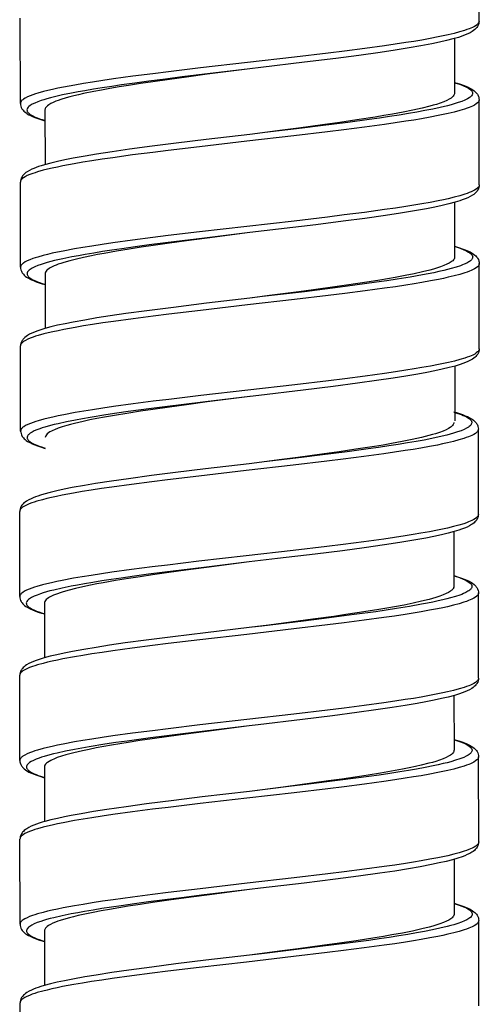
# Model space of a CAD drawing. Units: millimetres. Extents: x -1063 to 398, y -990 to 937.
# Drawn here: x -736 to -722, y 51 to 81 of the extents above; entities that cross this region are included whole.
import ezdxf

# ---------------------------------------------------------------- set-up
doc = ezdxf.new("R2010")
doc.units = ezdxf.units.MM

# ---------------------------------------------------------------- blocks, each defined once
blk = doc.blocks.new('1990.STD.KIT_V3')
at = {"color": 7}
for p, q in [((43.839, -828.6), (43.841, -826)), ((57.837, -831.111), (57.839, -828.511)), ((44.588, -829.13), (44.587, -830.801)), ((43.835, -833.6), (43.837, -831)), ((57.087, -831.31), (57.085, -832.981)), ((57.833, -836.111), (57.835, -833.511)), ((44.584, -834.13), (44.583, -835.8)), ((43.831, -838.6), (43.833, -836)), ((57.083, -836.31), (57.081, -837.981)), ((57.829, -841.11), (57.831, -838.511)), ((44.581, -839.129), (44.579, -840.8)), ((43.858, -843.653), (43.86, -841.053)), ((57.856, -846.164), (57.858, -843.564)), ((44.608, -844.183), (44.606, -845.854)), ((43.854, -848.653), (43.856, -846.053)), ((57.106, -846.364), (57.105, -848.034)), ((57.852, -851.164), (57.854, -848.564)), ((44.604, -849.183), (44.602, -850.854)), ((43.85, -853.653), (43.852, -851.053)), ((57.102, -851.363), (57.101, -853.034)), ((57.848, -856.164), (57.85, -853.564)), ((44.6, -854.183), (44.599, -855.854)), ((43.846, -858.653), (43.848, -856.053)), ((57.098, -856.363), (57.097, -858.034)), ((57.845, -861.164), (57.847, -858.564))]:
    blk.add_line(p, q, dxfattribs=at)
for points in [[(43.839, -828.6), (43.841, -828.622), (43.849, -828.643), (43.862, -828.664), (43.874, -828.681), (43.89, -828.697), (43.93, -828.729), (43.98, -828.76), (44.041, -828.792), (44.087, -828.813), (44.139, -828.834), (44.207, -828.859), (44.281, -828.885), (44.431, -828.93), (44.599, -828.975), (44.783, -829.019), (44.93, -829.051), (45.085, -829.083), (45.33, -829.13), (45.589, -829.176), (45.828, -829.217), (46.076, -829.256), (46.396, -829.305), (46.727, -829.352), (47.324, -829.434), (47.941, -829.513), (48.444, -829.576), (49.471, -829.698), (50.907, -829.863), (52.339, -830.028), (53.312, -830.145), (53.79, -830.204), (54.404, -830.283), (54.998, -830.365), (55.324, -830.412), (55.639, -830.46), (55.911, -830.504), (56.173, -830.549), (56.521, -830.614), (56.692, -830.648), (56.855, -830.683), (56.995, -830.716), (57.127, -830.748), (57.3, -830.796), (57.379, -830.821), (57.453, -830.845), (57.542, -830.879), (57.621, -830.912), (57.688, -830.946), (57.743, -830.98), (57.767, -830.998), (57.788, -831.016), (57.803, -831.033), (57.816, -831.049), (57.827, -831.07), (57.834, -831.09), (57.837, -831.111)], [(43.839, -828.6), (43.841, -828.638), (43.849, -828.678), (43.864, -828.72), (43.887, -828.763), (43.905, -828.79), (43.92, -828.808), (43.944, -828.834), (43.969, -828.857), (44.006, -828.887), (44.045, -828.914), (44.112, -828.952), (44.185, -828.988), (44.258, -829.02), (44.338, -829.05), (44.47, -829.094), (44.635, -829.143), (44.828, -829.192), (45.042, -829.242), (45.276, -829.291), (45.62, -829.357), (45.976, -829.419), (46.401, -829.487), (46.858, -829.555), (47.51, -829.646), (48.205, -829.737), (49.166, -829.856), (50.497, -830.015), (50.833, -830.055)], [(50.833, -830.055), (52.218, -830.219), (52.904, -830.303), (53.413, -830.366), (53.914, -830.431), (54.339, -830.488), (54.753, -830.547), (55.05, -830.59), (55.338, -830.634), (55.607, -830.678), (55.866, -830.722), (56.075, -830.759), (56.274, -830.797), (56.549, -830.853), (56.8, -830.911), (56.916, -830.94), (57.025, -830.97), (57.118, -830.997), (57.205, -831.025), (57.309, -831.062), (57.401, -831.1), (57.478, -831.138), (57.511, -831.157), (57.541, -831.177), (57.574, -831.203), (57.601, -831.229), (57.62, -831.255), (57.631, -831.28), (57.636, -831.305), (57.635, -831.329), (57.626, -831.354), (57.617, -831.37), (57.606, -831.386), (57.591, -831.403), (57.572, -831.42), (57.549, -831.438), (57.522, -831.457), (57.459, -831.493), (57.384, -831.528), (57.321, -831.554), (57.253, -831.579), (57.173, -831.606), (57.086, -831.633)], [(50.834, -830.055), (52.139, -830.223), (52.77, -830.307), (53.291, -830.378), (53.797, -830.45), (54.172, -830.506), (54.534, -830.562), (54.826, -830.609), (55.107, -830.657), (55.359, -830.702), (55.6, -830.748), (55.911, -830.813), (56.064, -830.847), (56.208, -830.882), (56.328, -830.913), (56.441, -830.945), (56.607, -830.996), (56.681, -831.022), (56.75, -831.047), (56.832, -831.082), (56.904, -831.117), (56.964, -831.152), (57.008, -831.183), (57.042, -831.215), (57.056, -831.231), (57.067, -831.247), (57.078, -831.268), (57.084, -831.289), (57.087, -831.31)], [(44.587, -830.472), (44.508, -830.495), (44.409, -830.526), (44.32, -830.557), (44.237, -830.589), (44.173, -830.617), (44.097, -830.655), (44.062, -830.675), (44.026, -830.699), (43.983, -830.73), (43.953, -830.756), (43.927, -830.783), (43.907, -830.806), (43.889, -830.831), (43.876, -830.853), (43.855, -830.897), (43.848, -830.92), (43.84, -830.96), (43.837, -831)], [(44.587, -830.478), (44.586, -830.479), (44.463, -830.518), (44.353, -830.557), (44.296, -830.58), (44.244, -830.604), (44.202, -830.624), (44.165, -830.646), (44.12, -830.676), (44.085, -830.706), (44.071, -830.721), (44.059, -830.736), (44.046, -830.759), (44.039, -830.782), (44.037, -830.805), (44.041, -830.828), (44.051, -830.852), (44.068, -830.876), (44.091, -830.9), (44.112, -830.919), (44.137, -830.937), (44.196, -830.973), (44.268, -831.008), (44.363, -831.048), (44.471, -831.086), (44.593, -831.125), (44.693, -831.153), (44.799, -831.181), (45.029, -831.236), (45.253, -831.284), (45.493, -831.332), (45.738, -831.377), (45.995, -831.421), (46.279, -831.467), (46.572, -831.513), (46.88, -831.558), (47.195, -831.603), (47.843, -831.69), (48.673, -831.796), (49.236, -831.865), (50.375, -832.001), (50.836, -832.055)], [(44.594, -830.838), (44.606, -830.862), (44.624, -830.887), (44.647, -830.911), (44.668, -830.929), (44.693, -830.947), (44.751, -830.983), (44.822, -831.019), (44.914, -831.059), (45.021, -831.099), (45.141, -831.139), (45.24, -831.168), (45.345, -831.197), (45.576, -831.255), (45.855, -831.317), (46.159, -831.379), (46.484, -831.439), (46.742, -831.484), (47.009, -831.528), (47.572, -831.615), (48.084, -831.69), (48.615, -831.764), (49.344, -831.862), (49.838, -831.927), (50.836, -832.055)], [(43.837, -831), (43.839, -831.021), (43.847, -831.043), (43.86, -831.064), (43.873, -831.08), (43.888, -831.097), (43.928, -831.128), (43.978, -831.16), (44.039, -831.192), (44.086, -831.213), (44.137, -831.234), (44.205, -831.259), (44.279, -831.285), (44.429, -831.33), (44.598, -831.375), (44.782, -831.419), (44.93, -831.451), (45.085, -831.483), (45.331, -831.531), (45.59, -831.577), (45.828, -831.617), (46.073, -831.656), (46.395, -831.705), (46.726, -831.753), (47.334, -831.836), (47.961, -831.916), (48.464, -831.978), (49.487, -832.1), (50.927, -832.266), (52.371, -832.432), (53.328, -832.547), (53.799, -832.605), (54.419, -832.685), (55.02, -832.768), (55.342, -832.815), (55.655, -832.863), (55.928, -832.907), (56.191, -832.952), (56.538, -833.017), (56.707, -833.052), (56.867, -833.086), (57.008, -833.119), (57.139, -833.152), (57.311, -833.2), (57.389, -833.225), (57.461, -833.249), (57.549, -833.282), (57.627, -833.316), (57.692, -833.35), (57.746, -833.384), (57.769, -833.402), (57.789, -833.419), (57.804, -833.436), (57.816, -833.453), (57.825, -833.467), (57.83, -833.482), (57.834, -833.497), (57.835, -833.511)], [(57.837, -831.111), (57.834, -831.149), (57.826, -831.19), (57.811, -831.232), (57.788, -831.275), (57.771, -831.299), (57.754, -831.321), (57.729, -831.347), (57.704, -831.37), (57.665, -831.4), (57.625, -831.427), (57.576, -831.456), (57.531, -831.479), (57.448, -831.517), (57.37, -831.548), (57.241, -831.593), (57.086, -831.64)], [(50.836, -832.055), (52.166, -832.213), (53.084, -832.325), (53.817, -832.418), (54.511, -832.512), (55.031, -832.587), (55.517, -832.662), (55.855, -832.718), (56.229, -832.786), (56.476, -832.835), (56.703, -832.884), (56.91, -832.934), (57.097, -832.984), (57.198, -833.015), (57.279, -833.041), (57.353, -833.067), (57.423, -833.094), (57.488, -833.122), (57.561, -833.158), (57.628, -833.197), (57.667, -833.224), (57.704, -833.253), (57.73, -833.277), (57.753, -833.302), (57.771, -833.324), (57.787, -833.348), (57.81, -833.391), (57.824, -833.433), (57.832, -833.473), (57.835, -833.511)], [(43.835, -833.6), (43.837, -833.622), (43.845, -833.643), (43.858, -833.664), (43.871, -833.68), (43.886, -833.697), (43.926, -833.728), (43.976, -833.76), (44.037, -833.792), (44.084, -833.813), (44.135, -833.834), (44.203, -833.86), (44.277, -833.885), (44.428, -833.93), (44.596, -833.975), (44.78, -834.019), (44.928, -834.052), (45.083, -834.084), (45.329, -834.131), (45.588, -834.177), (45.826, -834.217), (46.072, -834.256), (46.393, -834.305), (46.724, -834.353), (47.332, -834.436), (47.959, -834.516), (48.462, -834.578), (49.486, -834.7), (50.925, -834.866), (52.37, -835.032), (53.327, -835.147), (53.797, -835.205), (54.418, -835.285), (55.019, -835.368), (55.341, -835.415), (55.653, -835.463), (55.926, -835.507), (56.189, -835.552), (56.536, -835.617), (56.705, -835.652), (56.866, -835.686), (57.006, -835.719), (57.137, -835.752), (57.309, -835.8), (57.387, -835.825), (57.46, -835.849), (57.547, -835.882), (57.625, -835.916), (57.69, -835.95), (57.744, -835.984), (57.767, -836.002), (57.787, -836.019), (57.802, -836.036), (57.814, -836.053), (57.823, -836.067), (57.828, -836.082), (57.832, -836.097), (57.833, -836.111)], [(43.835, -833.6), (43.837, -833.638), (43.845, -833.678), (43.86, -833.72), (43.883, -833.763), (43.899, -833.787), (43.916, -833.808), (43.94, -833.834), (43.965, -833.857), (44.002, -833.887), (44.042, -833.914), (44.108, -833.953), (44.182, -833.989), (44.263, -834.023), (44.352, -834.056), (44.43, -834.083), (44.572, -834.126), (44.758, -834.176), (44.964, -834.226), (45.191, -834.275), (45.438, -834.324), (45.806, -834.391), (46.235, -834.462), (46.698, -834.533), (47.32, -834.621), (47.983, -834.709), (48.821, -834.815), (49.962, -834.952), (50.832, -835.055)], [(50.832, -835.055), (52.213, -835.219), (52.898, -835.302), (53.406, -835.366), (53.907, -835.431), (54.33, -835.487), (54.743, -835.545), (55.041, -835.589), (55.33, -835.633), (55.599, -835.677), (55.858, -835.721), (56.067, -835.758), (56.267, -835.796), (56.543, -835.853), (56.795, -835.91), (56.911, -835.94), (57.021, -835.97), (57.114, -835.997), (57.201, -836.025), (57.305, -836.062), (57.397, -836.1), (57.475, -836.138), (57.508, -836.158), (57.538, -836.177), (57.571, -836.203), (57.597, -836.229), (57.616, -836.255), (57.628, -836.28), (57.633, -836.305), (57.631, -836.33), (57.622, -836.355), (57.614, -836.371), (57.602, -836.387), (57.587, -836.404), (57.568, -836.421), (57.545, -836.439), (57.518, -836.457), (57.455, -836.493), (57.38, -836.529), (57.318, -836.554), (57.249, -836.579), (57.169, -836.606), (57.082, -836.633)], [(50.832, -835.055), (52.134, -835.223), (52.769, -835.307), (53.285, -835.378), (53.784, -835.449), (54.154, -835.503), (54.512, -835.559), (54.907, -835.623), (55.284, -835.689), (55.481, -835.726), (55.67, -835.763), (55.908, -835.813), (56.128, -835.864), (56.33, -835.915), (56.511, -835.967), (56.599, -835.994), (56.68, -836.022), (56.745, -836.047), (56.805, -836.072), (56.889, -836.111), (56.925, -836.131), (56.958, -836.151), (56.996, -836.177), (57.027, -836.204), (57.051, -836.23), (57.069, -836.257), (57.079, -836.284), (57.083, -836.31)], [(44.583, -835.471), (44.439, -835.515), (44.349, -835.545), (44.267, -835.575), (44.188, -835.608), (44.112, -835.645), (44.044, -835.684), (44.005, -835.71), (43.966, -835.74), (43.941, -835.764), (43.916, -835.79), (43.899, -835.812), (43.882, -835.836), (43.859, -835.879), (43.844, -835.921), (43.835, -835.961), (43.833, -836)], [(44.583, -835.479), (44.541, -835.491), (44.413, -835.533), (44.302, -835.576), (44.254, -835.597), (44.21, -835.618), (44.158, -835.647), (44.116, -835.676), (44.082, -835.705), (44.056, -835.734), (44.047, -835.749), (44.04, -835.764), (44.035, -835.779), (44.033, -835.793), (44.034, -835.812), (44.038, -835.832), (44.047, -835.851), (44.056, -835.866), (44.068, -835.88), (44.083, -835.896), (44.1, -835.912), (44.125, -835.931), (44.153, -835.95), (44.215, -835.985), (44.288, -836.019), (44.343, -836.041), (44.403, -836.064), (44.536, -836.108), (44.686, -836.152), (44.797, -836.181), (44.916, -836.21), (45.065, -836.245), (45.222, -836.278), (45.392, -836.313), (45.569, -836.346), (45.943, -836.413), (46.339, -836.477), (46.648, -836.524), (46.967, -836.571), (47.625, -836.662), (48.08, -836.721), (48.542, -836.78), (49.169, -836.857), (50.443, -837.009), (50.83, -837.055)], [(43.833, -836), (43.835, -836.021), (43.843, -836.043), (43.856, -836.064), (43.869, -836.08), (43.884, -836.096), (43.924, -836.128), (43.974, -836.16), (44.035, -836.192), (44.082, -836.213), (44.133, -836.234), (44.201, -836.259), (44.275, -836.284), (44.425, -836.33), (44.593, -836.375), (44.777, -836.418), (44.925, -836.451), (45.08, -836.483), (45.325, -836.53), (45.584, -836.576), (45.823, -836.616), (46.07, -836.656), (46.391, -836.705), (46.722, -836.752), (47.319, -836.834), (47.936, -836.913), (48.44, -836.976), (49.466, -837.098), (50.901, -837.263), (52.335, -837.428), (53.306, -837.545), (53.783, -837.604), (54.398, -837.683), (54.993, -837.765), (55.319, -837.812), (55.635, -837.861), (55.906, -837.904), (56.167, -837.949), (56.515, -838.013), (56.686, -838.048), (56.849, -838.083), (56.988, -838.115), (57.119, -838.148), (57.293, -838.196), (57.372, -838.22), (57.446, -838.245), (57.535, -838.278), (57.614, -838.311), (57.681, -838.345), (57.737, -838.379), (57.761, -838.397), (57.781, -838.415), (57.797, -838.432), (57.81, -838.448), (57.822, -838.469), (57.829, -838.49), (57.831, -838.511)], [(44.59, -835.838), (44.602, -835.862), (44.62, -835.887), (44.643, -835.911), (44.664, -835.929), (44.689, -835.947), (44.747, -835.983), (44.817, -836.019), (44.909, -836.059), (45.016, -836.098), (45.135, -836.138), (45.233, -836.167), (45.338, -836.196), (45.568, -836.254), (45.822, -836.311), (46.098, -836.367), (46.394, -836.423), (46.628, -836.464), (46.871, -836.505), (47.197, -836.558), (47.536, -836.61), (47.886, -836.662), (48.245, -836.713), (48.893, -836.802), (49.334, -836.861), (50.23, -836.978), (50.83, -837.055)], [(57.833, -836.111), (57.83, -836.151), (57.822, -836.191), (57.806, -836.235), (57.794, -836.258), (57.781, -836.28), (57.763, -836.304), (57.744, -836.327), (57.718, -836.354), (57.688, -836.38), (57.646, -836.411), (57.609, -836.435), (57.538, -836.474), (57.499, -836.493), (57.439, -836.519), (57.356, -836.552), (57.268, -836.583), (57.17, -836.614), (57.082, -836.64)], [(50.83, -837.055), (52.159, -837.212), (53.16, -837.335), (53.976, -837.44), (54.615, -837.527), (55.096, -837.597), (55.504, -837.66), (55.872, -837.722), (56.226, -837.786), (56.473, -837.835), (56.7, -837.884), (56.907, -837.934), (57.093, -837.984), (57.244, -838.03), (57.331, -838.06), (57.411, -838.09), (57.484, -838.122), (57.557, -838.158), (57.624, -838.196), (57.664, -838.223), (57.701, -838.253), (57.726, -838.276), (57.749, -838.302), (57.767, -838.323), (57.783, -838.347), (57.806, -838.39), (57.821, -838.432), (57.829, -838.472), (57.831, -838.511)], [(43.831, -838.6), (43.833, -838.621), (43.841, -838.643), (43.854, -838.664), (43.867, -838.68), (43.882, -838.696), (43.922, -838.728), (43.972, -838.76), (44.033, -838.792), (44.08, -838.813), (44.131, -838.834), (44.199, -838.859), (44.273, -838.884), (44.423, -838.93), (44.591, -838.975), (44.775, -839.018), (44.923, -839.051), (45.078, -839.083), (45.323, -839.13), (45.582, -839.176), (45.821, -839.216), (46.068, -839.256), (46.389, -839.305), (46.72, -839.352), (47.317, -839.434), (47.934, -839.513), (48.437, -839.576), (49.464, -839.698), (50.899, -839.863), (52.332, -840.028), (53.304, -840.145), (53.781, -840.204), (54.396, -840.283), (54.991, -840.365), (55.317, -840.412), (55.632, -840.46), (55.904, -840.504), (56.165, -840.549), (56.513, -840.613), (56.684, -840.648), (56.847, -840.683), (56.986, -840.715), (57.117, -840.748), (57.291, -840.796), (57.37, -840.82), (57.444, -840.845), (57.533, -840.878), (57.612, -840.911), (57.679, -840.945), (57.735, -840.979), (57.759, -840.997), (57.779, -841.015), (57.795, -841.032), (57.808, -841.048), (57.82, -841.069), (57.827, -841.09), (57.829, -841.11)], [(43.831, -838.6), (43.833, -838.638), (43.841, -838.678), (43.856, -838.72), (43.879, -838.763), (43.895, -838.787), (43.912, -838.808), (43.936, -838.834), (43.961, -838.857), (43.998, -838.887), (44.038, -838.914), (44.104, -838.952), (44.177, -838.988), (44.251, -839.02), (44.331, -839.05), (44.417, -839.08), (44.568, -839.126), (44.754, -839.176), (44.961, -839.225), (45.188, -839.275), (45.436, -839.324), (45.702, -839.373), (46.069, -839.435), (46.464, -839.498), (46.965, -839.572), (47.548, -839.652), (48.291, -839.749), (49.203, -839.862), (50.555, -840.023), (50.828, -840.055)], [(50.83, -840.055), (52.183, -840.216), (52.853, -840.297), (53.349, -840.359), (53.838, -840.422), (54.552, -840.519), (54.897, -840.568), (55.232, -840.619), (55.712, -840.696), (55.94, -840.736), (56.158, -840.776), (56.434, -840.83), (56.688, -840.886), (56.807, -840.914), (56.919, -840.943), (57.092, -840.991), (57.171, -841.016), (57.245, -841.041), (57.334, -841.075), (57.412, -841.109), (57.48, -841.143), (57.535, -841.177), (57.559, -841.196), (57.579, -841.214), (57.595, -841.231), (57.608, -841.247), (57.62, -841.27), (57.627, -841.293), (57.629, -841.316), (57.625, -841.338), (57.619, -841.353), (57.612, -841.367), (57.601, -841.383), (57.587, -841.399), (57.569, -841.416), (57.549, -841.432), (57.5, -841.466), (57.439, -841.499), (57.39, -841.522), (57.335, -841.545), (57.268, -841.571), (57.196, -841.596), (57.079, -841.632)], [(50.83, -840.055), (52.133, -840.223), (52.767, -840.307), (53.286, -840.379), (53.792, -840.45), (54.166, -840.506), (54.527, -840.562), (55.029, -840.645), (55.27, -840.687), (55.501, -840.73), (55.716, -840.773), (55.92, -840.816), (56.186, -840.878), (56.308, -840.91), (56.423, -840.941), (56.562, -840.983), (56.686, -841.026), (56.795, -841.069), (56.843, -841.09), (56.886, -841.112), (56.938, -841.14), (56.982, -841.169), (57.017, -841.198), (57.044, -841.226), (57.063, -841.254), (57.075, -841.282), (57.079, -841.31)], [(44.61, -840.525), (44.531, -840.548), (44.432, -840.579), (44.343, -840.61), (44.26, -840.643), (44.196, -840.671), (44.12, -840.708), (44.085, -840.729), (44.049, -840.752), (44.006, -840.783), (43.976, -840.809), (43.95, -840.836), (43.93, -840.859), (43.912, -840.884), (43.899, -840.906), (43.879, -840.951), (43.871, -840.973), (43.863, -841.013), (43.86, -841.053)], [(44.61, -840.532), (44.61, -840.532), (44.486, -840.571), (44.377, -840.61), (44.319, -840.633), (44.267, -840.657), (44.226, -840.678), (44.188, -840.699), (44.144, -840.729), (44.108, -840.759), (44.094, -840.774), (44.082, -840.789), (44.069, -840.812), (44.062, -840.835), (44.06, -840.858), (44.064, -840.881), (44.075, -840.905), (44.091, -840.93), (44.114, -840.954), (44.135, -840.972), (44.16, -840.99), (44.219, -841.026), (44.291, -841.062), (44.386, -841.101), (44.495, -841.14), (44.616, -841.178), (44.716, -841.206), (44.822, -841.234), (45.052, -841.289), (45.276, -841.338), (45.516, -841.385), (45.761, -841.43), (46.018, -841.474), (46.302, -841.521), (46.595, -841.566), (46.903, -841.611), (47.218, -841.656), (47.867, -841.744), (48.696, -841.849), (49.259, -841.918), (50.398, -842.054), (50.859, -842.109)], [(43.86, -841.053), (43.863, -841.075), (43.87, -841.096), (43.883, -841.118), (43.896, -841.134), (43.911, -841.15), (43.951, -841.182), (44.001, -841.214), (44.062, -841.245), (44.109, -841.266), (44.16, -841.287), (44.228, -841.313), (44.302, -841.338), (44.453, -841.384), (44.621, -841.428), (44.805, -841.472), (44.953, -841.505), (45.108, -841.537), (45.354, -841.584), (45.613, -841.63), (45.851, -841.67), (46.097, -841.709), (46.418, -841.758), (46.749, -841.806), (47.357, -841.889), (47.984, -841.97), (48.487, -842.032), (49.51, -842.153), (50.95, -842.319), (52.394, -842.486), (53.351, -842.6), (53.822, -842.658), (54.442, -842.739), (55.043, -842.821), (55.366, -842.868), (55.678, -842.916), (55.951, -842.961), (56.214, -843.006), (56.561, -843.07), (56.73, -843.105), (56.891, -843.14), (57.031, -843.172), (57.162, -843.206), (57.334, -843.254), (57.412, -843.278), (57.485, -843.303), (57.573, -843.336), (57.65, -843.369), (57.716, -843.403), (57.769, -843.437), (57.792, -843.455), (57.812, -843.473), (57.827, -843.489), (57.839, -843.506), (57.848, -843.521), (57.854, -843.535), (57.857, -843.55), (57.858, -843.564)], [(44.617, -840.891), (44.629, -840.916), (44.647, -840.94), (44.67, -840.964), (44.691, -840.982), (44.716, -841.001), (44.774, -841.037), (44.845, -841.073), (44.937, -841.113), (45.044, -841.152), (45.164, -841.192), (45.263, -841.221), (45.369, -841.251), (45.599, -841.308), (45.878, -841.371), (46.182, -841.432), (46.508, -841.492), (46.765, -841.537), (47.033, -841.581), (47.595, -841.669), (48.107, -841.744), (48.638, -841.818), (49.367, -841.916), (49.862, -841.98), (50.859, -842.109)], [(57.829, -841.11), (57.827, -841.149), (57.818, -841.189), (57.803, -841.231), (57.78, -841.275), (57.763, -841.299), (57.746, -841.321), (57.721, -841.347), (57.696, -841.37), (57.657, -841.4), (57.618, -841.427), (57.55, -841.465), (57.474, -841.502), (57.396, -841.535), (57.314, -841.565), (57.224, -841.596), (57.079, -841.639)], [(50.859, -842.109), (52.189, -842.266), (53.107, -842.378), (53.84, -842.471), (54.534, -842.565), (55.055, -842.64), (55.54, -842.715), (55.878, -842.771), (56.252, -842.839), (56.499, -842.888), (56.726, -842.938), (56.933, -842.987), (57.12, -843.037), (57.222, -843.068), (57.302, -843.094), (57.377, -843.121), (57.446, -843.148), (57.511, -843.175), (57.584, -843.211), (57.651, -843.25), (57.69, -843.277), (57.728, -843.307), (57.753, -843.33), (57.777, -843.356), (57.794, -843.377), (57.81, -843.401), (57.833, -843.444), (57.848, -843.486), (57.856, -843.526), (57.858, -843.564)], [(43.858, -843.653), (43.861, -843.675), (43.868, -843.696), (43.881, -843.718), (43.894, -843.734), (43.909, -843.75), (43.949, -843.782), (43.999, -843.814), (44.06, -843.845), (44.107, -843.866), (44.158, -843.887), (44.226, -843.913), (44.3, -843.938), (44.451, -843.984), (44.619, -844.028), (44.803, -844.072), (44.951, -844.105), (45.107, -844.137), (45.352, -844.184), (45.611, -844.23), (45.849, -844.27), (46.095, -844.309), (46.416, -844.358), (46.747, -844.406), (47.356, -844.489), (47.982, -844.57), (48.486, -844.632), (49.509, -844.753), (50.949, -844.919), (52.393, -845.086), (53.35, -845.2), (53.82, -845.258), (54.441, -845.339), (55.042, -845.422), (55.364, -845.468), (55.676, -845.516), (55.95, -845.561), (56.212, -845.606), (56.559, -845.671), (56.728, -845.705), (56.889, -845.74), (57.029, -845.773), (57.161, -845.806), (57.332, -845.854), (57.41, -845.878), (57.483, -845.903), (57.571, -845.936), (57.648, -845.969), (57.714, -846.003), (57.767, -846.037), (57.79, -846.055), (57.81, -846.073), (57.825, -846.089), (57.837, -846.106), (57.846, -846.121), (57.852, -846.135), (57.855, -846.15), (57.856, -846.164)], [(43.858, -843.653), (43.861, -843.692), (43.869, -843.732), (43.883, -843.773), (43.906, -843.817), (43.922, -843.84), (43.94, -843.862), (43.963, -843.887), (43.988, -843.911), (44.026, -843.94), (44.065, -843.967), (44.132, -844.006), (44.205, -844.042), (44.286, -844.076), (44.375, -844.11), (44.454, -844.136), (44.595, -844.179), (44.781, -844.229), (44.987, -844.279), (45.214, -844.328), (45.461, -844.377), (45.829, -844.444), (46.258, -844.515), (46.721, -844.586), (47.343, -844.674), (48.006, -844.763), (48.844, -844.868), (49.986, -845.006), (50.855, -845.108)], [(50.855, -845.108), (52.236, -845.272), (52.922, -845.356), (53.43, -845.419), (53.93, -845.484), (54.353, -845.541), (54.766, -845.599), (55.064, -845.642), (55.354, -845.687), (55.622, -845.73), (55.881, -845.774), (56.09, -845.811), (56.291, -845.849), (56.566, -845.906), (56.818, -845.964), (56.934, -845.993), (57.044, -846.023), (57.137, -846.05), (57.224, -846.078), (57.329, -846.116), (57.42, -846.154), (57.498, -846.192), (57.531, -846.211), (57.561, -846.231), (57.594, -846.256), (57.62, -846.283), (57.64, -846.309), (57.651, -846.334), (57.656, -846.358), (57.654, -846.383), (57.646, -846.408), (57.637, -846.424), (57.625, -846.44), (57.61, -846.457), (57.591, -846.474), (57.568, -846.492), (57.542, -846.51), (57.479, -846.546), (57.403, -846.582), (57.341, -846.607), (57.273, -846.632), (57.192, -846.659), (57.106, -846.686)], [(50.855, -845.108), (52.157, -845.276), (52.792, -845.36), (53.308, -845.431), (53.807, -845.502), (54.177, -845.557), (54.535, -845.612), (54.931, -845.677), (55.307, -845.742), (55.504, -845.779), (55.693, -845.816), (55.931, -845.866), (56.151, -845.917), (56.353, -845.968), (56.534, -846.02), (56.622, -846.048), (56.703, -846.076), (56.768, -846.1), (56.828, -846.125), (56.912, -846.164), (56.948, -846.184), (56.981, -846.204), (57.019, -846.231), (57.05, -846.257), (57.075, -846.284), (57.092, -846.31), (57.102, -846.337), (57.106, -846.364)], [(44.607, -845.525), (44.462, -845.568), (44.372, -845.598), (44.29, -845.629), (44.212, -845.662), (44.135, -845.698), (44.067, -845.737), (44.028, -845.763), (43.99, -845.794), (43.964, -845.817), (43.939, -845.843), (43.922, -845.865), (43.905, -845.889), (43.882, -845.932), (43.867, -845.974), (43.859, -846.015), (43.856, -846.053)], [(44.607, -845.532), (44.564, -845.544), (44.436, -845.586), (44.325, -845.629), (44.277, -845.65), (44.233, -845.672), (44.182, -845.7), (44.139, -845.729), (44.105, -845.758), (44.08, -845.787), (44.07, -845.803), (44.063, -845.818), (44.059, -845.832), (44.056, -845.846), (44.057, -845.865), (44.062, -845.885), (44.07, -845.905), (44.079, -845.919), (44.091, -845.934), (44.106, -845.95), (44.123, -845.965), (44.148, -845.984), (44.177, -846.003), (44.238, -846.038), (44.311, -846.072), (44.366, -846.095), (44.426, -846.117), (44.559, -846.162), (44.709, -846.205), (44.821, -846.235), (44.939, -846.264), (45.088, -846.298), (45.245, -846.332), (45.415, -846.366), (45.592, -846.4), (45.966, -846.466), (46.362, -846.53), (46.671, -846.578), (46.99, -846.624), (47.649, -846.715), (48.103, -846.775), (48.566, -846.833), (49.192, -846.91), (50.466, -847.062), (50.853, -847.108)], [(44.613, -845.891), (44.625, -845.916), (44.643, -845.94), (44.666, -845.964), (44.687, -845.982), (44.712, -846), (44.77, -846.036), (44.841, -846.072), (44.933, -846.112), (45.039, -846.152), (45.158, -846.191), (45.257, -846.22), (45.362, -846.25), (45.591, -846.307), (45.845, -846.364), (46.121, -846.421), (46.417, -846.476), (46.651, -846.518), (46.894, -846.559), (47.221, -846.611), (47.56, -846.664), (47.909, -846.715), (48.268, -846.767), (48.916, -846.856), (49.357, -846.915), (50.253, -847.031), (50.853, -847.108)], [(43.856, -846.053), (43.859, -846.075), (43.866, -846.096), (43.879, -846.118), (43.892, -846.134), (43.908, -846.15), (43.947, -846.182), (43.997, -846.213), (44.058, -846.245), (44.105, -846.266), (44.156, -846.287), (44.224, -846.313), (44.298, -846.338), (44.448, -846.383), (44.616, -846.428), (44.8, -846.472), (44.948, -846.504), (45.103, -846.536), (45.348, -846.583), (45.607, -846.63), (45.846, -846.67), (46.093, -846.709), (46.414, -846.758), (46.745, -846.806), (47.342, -846.887), (47.96, -846.967), (48.463, -847.029), (49.489, -847.151), (50.925, -847.316), (52.358, -847.482), (53.329, -847.598), (53.806, -847.657), (54.421, -847.737), (55.017, -847.818), (55.342, -847.866), (55.658, -847.914), (55.929, -847.958), (56.19, -848.002), (56.538, -848.067), (56.709, -848.101), (56.872, -848.136), (57.011, -848.168), (57.143, -848.201), (57.316, -848.249), (57.395, -848.273), (57.469, -848.298), (57.559, -848.331), (57.637, -848.365), (57.705, -848.399), (57.76, -848.433), (57.784, -848.451), (57.805, -848.469), (57.82, -848.485), (57.833, -848.502), (57.845, -848.522), (57.852, -848.543), (57.854, -848.564)], [(57.856, -846.164), (57.853, -846.204), (57.845, -846.245), (57.829, -846.288), (57.817, -846.311), (57.804, -846.333), (57.787, -846.358), (57.767, -846.381), (57.741, -846.407), (57.712, -846.433), (57.669, -846.465), (57.632, -846.488), (57.561, -846.528), (57.523, -846.546), (57.463, -846.573), (57.379, -846.605), (57.291, -846.636), (57.194, -846.667), (57.106, -846.693)], [(50.853, -847.108), (52.183, -847.266), (53.183, -847.388), (53.999, -847.493), (54.638, -847.58), (55.119, -847.65), (55.528, -847.714), (55.896, -847.775), (56.249, -847.839), (56.496, -847.888), (56.723, -847.938), (56.93, -847.987), (57.116, -848.037), (57.267, -848.083), (57.354, -848.113), (57.434, -848.144), (57.507, -848.175), (57.581, -848.211), (57.647, -848.25), (57.687, -848.277), (57.724, -848.306), (57.749, -848.33), (57.773, -848.355), (57.79, -848.377), (57.806, -848.4), (57.829, -848.444), (57.844, -848.485), (57.852, -848.526), (57.854, -848.564)], [(43.854, -848.653), (43.857, -848.675), (43.864, -848.696), (43.877, -848.718), (43.89, -848.734), (43.905, -848.75), (43.945, -848.782), (43.995, -848.813), (44.056, -848.845), (44.103, -848.866), (44.154, -848.887), (44.222, -848.913), (44.296, -848.938), (44.446, -848.983), (44.614, -849.028), (44.798, -849.072), (44.946, -849.104), (45.101, -849.136), (45.346, -849.183), (45.605, -849.23), (45.844, -849.27), (46.091, -849.309), (46.412, -849.358), (46.743, -849.406), (47.34, -849.487), (47.957, -849.567), (48.461, -849.629), (49.487, -849.751), (50.922, -849.916), (52.356, -850.082), (53.327, -850.198), (53.804, -850.257), (54.419, -850.337), (55.014, -850.418), (55.34, -850.466), (55.656, -850.514), (55.927, -850.558), (56.188, -850.602), (56.536, -850.667), (56.707, -850.701), (56.87, -850.736), (57.009, -850.768), (57.141, -850.801), (57.314, -850.849), (57.393, -850.873), (57.467, -850.898), (57.556, -850.931), (57.635, -850.965), (57.702, -850.999), (57.758, -851.033), (57.782, -851.051), (57.803, -851.069), (57.818, -851.085), (57.831, -851.102), (57.843, -851.122), (57.85, -851.143), (57.852, -851.164)], [(43.854, -848.653), (43.857, -848.691), (43.865, -848.731), (43.879, -848.773), (43.902, -848.816), (43.918, -848.84), (43.936, -848.862), (43.959, -848.887), (43.984, -848.91), (44.021, -848.94), (44.061, -848.967), (44.127, -849.006), (44.201, -849.042), (44.274, -849.073), (44.354, -849.103), (44.44, -849.133), (44.591, -849.179), (44.777, -849.229), (44.984, -849.279), (45.211, -849.328), (45.459, -849.377), (45.725, -849.426), (46.092, -849.489), (46.487, -849.551), (46.988, -849.625), (47.571, -849.705), (48.314, -849.802), (49.227, -849.915), (50.578, -850.076), (50.851, -850.108)], [(50.853, -850.108), (52.206, -850.269), (52.876, -850.35), (53.372, -850.412), (53.862, -850.476), (54.575, -850.572), (54.92, -850.622), (55.255, -850.672), (55.735, -850.75), (55.963, -850.789), (56.181, -850.829), (56.457, -850.884), (56.711, -850.939), (56.83, -850.968), (56.943, -850.996), (57.116, -851.045), (57.195, -851.07), (57.268, -851.094), (57.357, -851.128), (57.436, -851.162), (57.503, -851.196), (57.558, -851.231), (57.582, -851.249), (57.602, -851.267), (57.618, -851.284), (57.631, -851.301), (57.643, -851.323), (57.651, -851.346), (57.652, -851.369), (57.648, -851.392), (57.643, -851.406), (57.635, -851.42), (57.624, -851.436), (57.61, -851.452), (57.593, -851.469), (57.572, -851.486), (57.523, -851.519), (57.462, -851.552), (57.413, -851.575), (57.358, -851.598), (57.291, -851.624), (57.219, -851.649), (57.102, -851.685)], [(50.854, -850.108), (52.156, -850.277), (52.79, -850.361), (53.31, -850.432), (53.815, -850.504), (54.189, -850.559), (54.55, -850.615), (55.052, -850.698), (55.293, -850.741), (55.524, -850.784), (55.74, -850.827), (55.943, -850.87), (56.209, -850.932), (56.331, -850.963), (56.446, -850.995), (56.585, -851.037), (56.71, -851.079), (56.818, -851.122), (56.866, -851.143), (56.909, -851.165), (56.961, -851.194), (57.005, -851.223), (57.041, -851.251), (57.067, -851.279), (57.087, -851.307), (57.098, -851.335), (57.102, -851.363)], [(44.603, -850.525), (44.458, -850.568), (44.368, -850.598), (44.286, -850.629), (44.207, -850.662), (44.131, -850.698), (44.063, -850.737), (44.024, -850.764), (43.986, -850.794), (43.96, -850.817), (43.935, -850.843), (43.918, -850.865), (43.901, -850.889), (43.878, -850.932), (43.863, -850.974), (43.855, -851.015), (43.852, -851.053)], [(44.603, -850.532), (44.561, -850.544), (44.434, -850.586), (44.322, -850.629), (44.274, -850.65), (44.23, -850.671), (44.179, -850.7), (44.136, -850.729), (44.101, -850.758), (44.076, -850.787), (44.066, -850.802), (44.059, -850.817), (44.055, -850.831), (44.053, -850.846), (44.053, -850.865), (44.058, -850.885), (44.066, -850.904), (44.075, -850.919), (44.087, -850.933), (44.102, -850.949), (44.119, -850.965), (44.144, -850.984), (44.172, -851.003), (44.233, -851.037), (44.306, -851.072), (44.361, -851.094), (44.421, -851.117), (44.554, -851.161), (44.704, -851.205), (44.815, -851.234), (44.934, -851.263), (45.083, -851.298), (45.24, -851.331), (45.484, -851.38), (45.743, -851.428), (45.993, -851.471), (46.252, -851.514), (46.566, -851.562), (46.89, -851.61), (47.513, -851.697), (48.158, -851.782), (49.041, -851.892), (49.64, -851.965), (50.849, -852.108)], [(43.852, -851.053), (43.855, -851.075), (43.862, -851.096), (43.875, -851.118), (43.888, -851.134), (43.904, -851.15), (43.943, -851.182), (43.994, -851.213), (44.054, -851.245), (44.101, -851.266), (44.152, -851.287), (44.22, -851.312), (44.294, -851.338), (44.444, -851.383), (44.612, -851.428), (44.796, -851.472), (44.944, -851.504), (45.099, -851.536), (45.344, -851.583), (45.603, -851.63), (45.842, -851.67), (46.089, -851.709), (46.41, -851.758), (46.741, -851.806), (47.337, -851.887), (47.955, -851.967), (48.458, -852.029), (49.484, -852.151), (50.921, -852.316), (52.352, -852.482), (53.325, -852.598), (53.803, -852.657), (54.417, -852.737), (55.012, -852.818), (55.337, -852.865), (55.653, -852.914), (55.925, -852.958), (56.187, -853.002), (56.535, -853.067), (56.706, -853.101), (56.868, -853.136), (57.008, -853.169), (57.14, -853.202), (57.313, -853.25), (57.393, -853.274), (57.466, -853.299), (57.556, -853.332), (57.634, -853.365), (57.701, -853.399), (57.757, -853.433), (57.781, -853.451), (57.801, -853.469), (57.817, -853.486), (57.83, -853.502), (57.841, -853.523), (57.848, -853.543), (57.85, -853.564)], [(44.609, -850.891), (44.621, -850.916), (44.639, -850.94), (44.663, -850.965), (44.684, -850.983), (44.709, -851.001), (44.768, -851.037), (44.839, -851.074), (44.933, -851.114), (45.041, -851.154), (45.162, -851.193), (45.262, -851.223), (45.369, -851.252), (45.602, -851.311), (45.783, -851.352), (45.975, -851.392), (46.179, -851.433), (46.394, -851.473), (46.848, -851.552), (47.224, -851.613), (47.616, -851.673), (48.023, -851.732), (48.435, -851.791), (49.31, -851.909), (49.819, -851.976), (50.849, -852.108)], [(57.852, -851.164), (57.85, -851.203), (57.841, -851.243), (57.826, -851.285), (57.803, -851.328), (57.787, -851.352), (57.769, -851.374), (57.745, -851.4), (57.719, -851.423), (57.68, -851.454), (57.641, -851.48), (57.574, -851.519), (57.497, -851.555), (57.419, -851.588), (57.337, -851.619), (57.247, -851.649), (57.102, -851.693)], [(50.849, -852.108), (52.287, -852.279), (53.157, -852.385), (53.986, -852.492), (54.612, -852.577), (55.195, -852.662), (55.602, -852.726), (55.979, -852.79), (56.282, -852.846), (56.492, -852.888), (56.709, -852.935), (56.907, -852.982), (57.087, -853.03), (57.169, -853.054), (57.263, -853.083), (57.349, -853.113), (57.43, -853.144), (57.503, -853.175), (57.576, -853.211), (57.643, -853.25), (57.683, -853.277), (57.72, -853.306), (57.745, -853.33), (57.769, -853.355), (57.786, -853.377), (57.802, -853.401), (57.825, -853.444), (57.84, -853.485), (57.848, -853.526), (57.85, -853.564)], [(43.85, -853.653), (43.853, -853.675), (43.86, -853.696), (43.873, -853.718), (43.886, -853.734), (43.902, -853.75), (43.941, -853.782), (43.992, -853.813), (44.052, -853.845), (44.099, -853.866), (44.15, -853.887), (44.218, -853.913), (44.292, -853.938), (44.442, -853.983), (44.61, -854.028), (44.794, -854.072), (44.942, -854.104), (45.097, -854.136), (45.342, -854.183), (45.601, -854.23), (45.84, -854.27), (46.087, -854.309), (46.408, -854.358), (46.739, -854.406), (47.335, -854.487), (47.953, -854.567), (48.456, -854.629), (49.483, -854.751), (50.919, -854.916), (52.35, -855.082), (53.323, -855.198), (53.801, -855.257), (54.415, -855.337), (55.01, -855.418), (55.335, -855.465), (55.651, -855.514), (55.923, -855.557), (56.185, -855.602), (56.533, -855.667), (56.704, -855.701), (56.866, -855.736), (57.006, -855.769), (57.138, -855.802), (57.311, -855.85), (57.391, -855.874), (57.464, -855.899), (57.554, -855.932), (57.632, -855.965), (57.699, -855.999), (57.755, -856.033), (57.779, -856.051), (57.799, -856.069), (57.815, -856.086), (57.827, -856.102), (57.839, -856.123), (57.846, -856.143), (57.848, -856.164)], [(43.85, -853.653), (43.853, -853.691), (43.861, -853.732), (43.876, -853.773), (43.898, -853.816), (43.917, -853.843), (43.932, -853.862), (43.956, -853.887), (43.981, -853.91), (44.018, -853.94), (44.057, -853.967), (44.124, -854.006), (44.197, -854.041), (44.27, -854.073), (44.35, -854.103), (44.482, -854.147), (44.646, -854.196), (44.839, -854.246), (45.053, -854.295), (45.288, -854.345), (45.632, -854.41), (45.987, -854.472), (46.413, -854.54), (46.869, -854.608), (47.522, -854.699), (48.217, -854.79), (49.177, -854.909), (50.508, -855.068), (50.845, -855.108)], [(50.845, -855.108), (52.229, -855.272), (52.916, -855.356), (53.425, -855.42), (53.926, -855.484), (54.35, -855.542), (54.764, -855.6), (55.061, -855.643), (55.35, -855.687), (55.619, -855.731), (55.878, -855.775), (56.086, -855.812), (56.286, -855.85), (56.56, -855.906), (56.812, -855.964), (56.928, -855.993), (57.037, -856.023), (57.13, -856.05), (57.216, -856.078), (57.321, -856.115), (57.412, -856.153), (57.49, -856.191), (57.523, -856.211), (57.553, -856.23), (57.586, -856.256), (57.612, -856.282), (57.632, -856.308), (57.643, -856.333), (57.648, -856.358), (57.646, -856.383), (57.638, -856.407), (57.629, -856.423), (57.618, -856.439), (57.602, -856.456), (57.584, -856.473), (57.561, -856.492), (57.534, -856.51), (57.471, -856.546), (57.395, -856.581), (57.333, -856.607), (57.265, -856.632), (57.184, -856.659), (57.098, -856.686)], [(50.845, -855.108), (52.15, -855.276), (52.782, -855.36), (53.303, -855.431), (53.809, -855.503), (54.184, -855.559), (54.545, -855.615), (54.837, -855.662), (55.118, -855.71), (55.371, -855.756), (55.612, -855.802), (55.922, -855.866), (56.075, -855.901), (56.219, -855.935), (56.34, -855.966), (56.453, -855.998), (56.618, -856.049), (56.693, -856.075), (56.762, -856.101), (56.844, -856.135), (56.915, -856.17), (56.975, -856.205), (57.019, -856.237), (57.054, -856.268), (57.067, -856.284), (57.078, -856.3), (57.089, -856.321), (57.096, -856.342), (57.098, -856.363)], [(44.599, -855.525), (44.52, -855.548), (44.421, -855.579), (44.332, -855.61), (44.248, -855.643), (44.184, -855.67), (44.109, -855.708), (44.074, -855.728), (44.037, -855.752), (43.995, -855.783), (43.964, -855.809), (43.938, -855.836), (43.918, -855.859), (43.901, -855.884), (43.888, -855.906), (43.867, -855.951), (43.86, -855.973), (43.851, -856.013), (43.848, -856.053)], [(44.599, -855.532), (44.598, -855.532), (44.475, -855.571), (44.365, -855.61), (44.308, -855.633), (44.256, -855.657), (44.214, -855.678), (44.177, -855.699), (44.132, -855.729), (44.096, -855.759), (44.082, -855.774), (44.071, -855.789), (44.058, -855.812), (44.05, -855.835), (44.049, -855.858), (44.053, -855.881), (44.063, -855.905), (44.08, -855.929), (44.103, -855.954), (44.124, -855.972), (44.148, -855.99), (44.208, -856.026), (44.28, -856.062), (44.374, -856.101), (44.483, -856.14), (44.605, -856.178), (44.704, -856.206), (44.81, -856.234), (45.04, -856.289), (45.264, -856.337), (45.504, -856.385), (45.75, -856.43), (46.007, -856.474), (46.29, -856.52), (46.584, -856.566), (46.891, -856.611), (47.206, -856.656), (47.855, -856.744), (48.685, -856.849), (49.248, -856.918), (50.386, -857.054), (50.848, -857.108)], [(44.606, -855.891), (44.617, -855.916), (44.635, -855.94), (44.659, -855.964), (44.68, -855.982), (44.704, -856), (44.763, -856.037), (44.833, -856.073), (44.926, -856.113), (45.032, -856.152), (45.153, -856.192), (45.251, -856.221), (45.357, -856.25), (45.588, -856.308), (45.867, -856.371), (46.17, -856.432), (46.496, -856.492), (46.753, -856.537), (47.021, -856.581), (47.584, -856.669), (48.096, -856.744), (48.626, -856.818), (49.355, -856.916), (49.85, -856.98), (50.848, -857.109)], [(43.848, -856.053), (43.851, -856.075), (43.859, -856.096), (43.871, -856.118), (43.884, -856.134), (43.9, -856.15), (43.939, -856.182), (43.99, -856.213), (44.05, -856.245), (44.097, -856.266), (44.149, -856.287), (44.217, -856.313), (44.291, -856.338), (44.441, -856.383), (44.609, -856.428), (44.794, -856.472), (44.941, -856.505), (45.097, -856.537), (45.342, -856.584), (45.601, -856.63), (45.839, -856.67), (46.085, -856.709), (46.406, -856.758), (46.737, -856.806), (47.346, -856.889), (47.973, -856.969), (48.476, -857.032), (49.499, -857.153), (50.938, -857.319), (52.382, -857.485), (53.34, -857.6), (53.81, -857.658), (54.431, -857.739), (55.032, -857.821), (55.354, -857.868), (55.666, -857.916), (55.94, -857.96), (56.202, -858.006), (56.549, -858.07), (56.718, -858.105), (56.879, -858.14), (57.019, -858.172), (57.151, -858.205), (57.322, -858.253), (57.4, -858.278), (57.473, -858.302), (57.561, -858.336), (57.638, -858.369), (57.704, -858.403), (57.758, -858.437), (57.781, -858.455), (57.801, -858.473), (57.816, -858.489), (57.828, -858.506), (57.836, -858.52), (57.842, -858.535), (57.845, -858.55), (57.847, -858.564)], [(57.848, -856.164), (57.846, -856.203), (57.837, -856.243), (57.822, -856.285), (57.799, -856.328), (57.783, -856.352), (57.765, -856.374), (57.741, -856.4), (57.715, -856.423), (57.677, -856.453), (57.636, -856.481), (57.588, -856.509), (57.543, -856.532), (57.46, -856.57), (57.382, -856.601), (57.253, -856.646), (57.098, -856.693)], [(50.848, -857.108), (52.178, -857.266), (53.095, -857.378), (53.828, -857.471), (54.522, -857.565), (55.043, -857.64), (55.528, -857.715), (55.867, -857.771), (56.24, -857.839), (56.487, -857.888), (56.715, -857.937), (56.922, -857.987), (57.108, -858.037), (57.21, -858.068), (57.29, -858.094), (57.365, -858.12), (57.435, -858.147), (57.499, -858.175), (57.573, -858.211), (57.639, -858.25), (57.679, -858.277), (57.716, -858.307), (57.741, -858.33), (57.765, -858.355), (57.782, -858.377), (57.798, -858.401), (57.821, -858.444), (57.836, -858.486), (57.844, -858.526), (57.847, -858.564)]]:
    blk.add_lwpolyline(points, dxfattribs=at)
for centre, start, end in [((44.694, -830.8), 180.2614, 200.7748), ((44.69, -835.8), 180.2472, 200.7784), ((44.718, -840.853), 180.2614, 200.7748), ((44.714, -845.853), 180.2472, 200.7784), ((44.71, -850.853), 180.2611, 200.7836), ((44.706, -855.853), 180.2614, 200.7748)]:
    blk.add_arc(centre, 0.107, start, end, dxfattribs=at)

msp = doc.modelspace()

# ---------------------------------------------------------------- block references
at = {"xscale": -1}
msp.add_blockref('1990.STD.KIT_V3', (-678.593, 909.478), dxfattribs=at)

doc.saveas('drawing.dxf')
